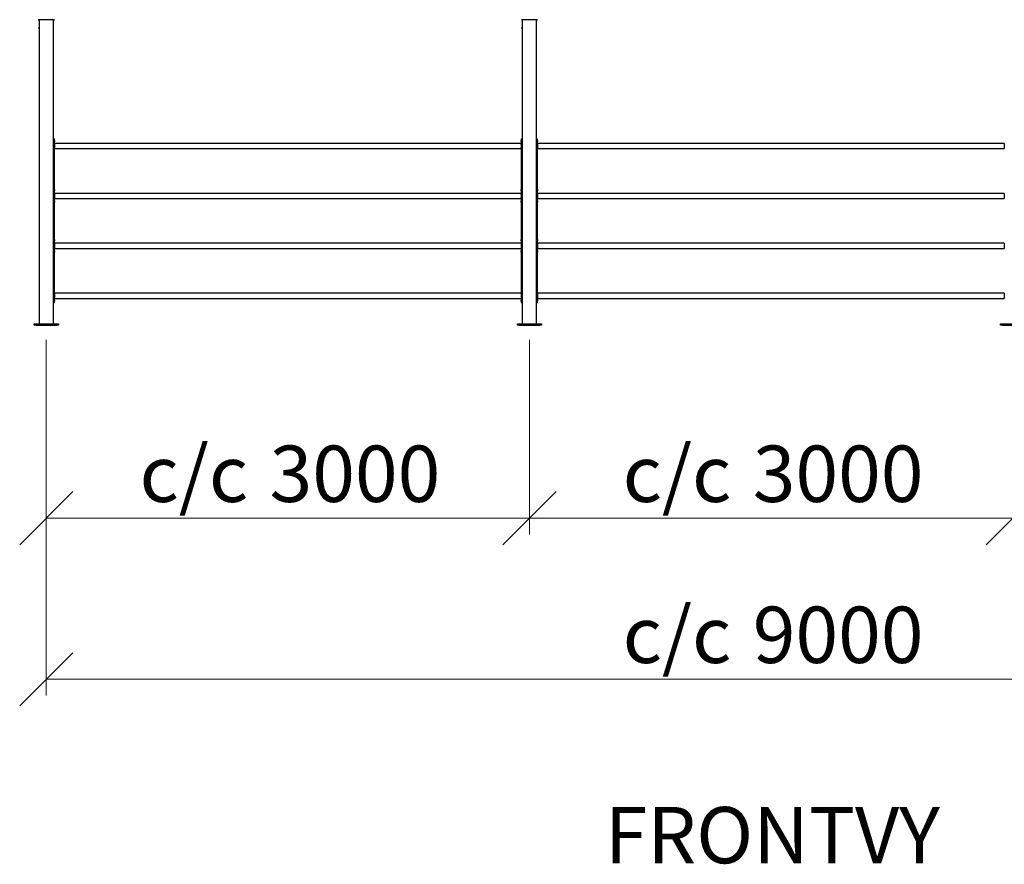
# Model space of a CAD drawing. Units: millimetres. Extents: x 24 to 411, y 10 to 291.
# Drawn here: x 106 to 168, y 176 to 229 of the extents above; entities that cross this region are included whole.
import ezdxf

# ---------------------------------------------------------------- set-up
doc = ezdxf.new("R2010")
doc.units = ezdxf.units.MM
doc.styles.add('SLDTEXTSTYLE1', font='TXT', dxfattribs={"width": 0.75})
doc.dimstyles.new('SLDDIMSTYLE1', dxfattribs={"dimtxt": 3.5, "dimasz": 3.302, "dimexe": 0, "dimexo": 0.0625, "dimgap": 0.875, "dimtad": 1, "dimlfac": 100, "dimrnd": 1e-09, "dimzin": 12, "dimdsep": 46, "dimtxsty": 'SLDTEXTSTYLE1', "dimblk1": 'OBLIQUE', "dimblk2": 'OBLIQUE', "dimsah": 1, "dimcen": 0.09, "dimadec": 0, "dimazin": 3, "dimtfac": 1, "dimtofl": 0, "dimtmove": 0, "dimatfit": 3, "dimldrblk": 'OBLIQUE', "dimfxl": 0, "dimfrac": 2, "dimtolj": 1, "dimtzin": 12, "dimarcsym": 0})

# ---------------------------------------------------------------- blocks, each defined once
blk = doc.blocks.new('_OBLIQUE')
at = {"color": 0, "linetype": 'ByBlock', "lineweight": -2}
blk.add_line((-0.5, -0.5), (0.5, 0.5), dxfattribs=at)
blk = doc.blocks.new('_D_2')
at = {"color": 7, "linetype": 'Continuous', "lineweight": 18}
for p, q in [((108.119, 208.812), (108.119, 196.732)), ((138.119, 208.812), (138.119, 196.732)), ((108.119, 197.732), (138.119, 197.732))]:
    blk.add_line(p, q, dxfattribs=at)
at = {"color": 7, "linetype": 'Continuous', "lineweight": 18, "xscale": 3.302, "yscale": 3.302, "rotation": 180.0000000000004}
blk.add_blockref('_OBLIQUE', (108.119, 197.732, -0.011), dxfattribs=at)
at = {"color": 7, "linetype": 'Continuous', "lineweight": 18, "xscale": 3.302, "yscale": 3.302}
blk.add_blockref('_OBLIQUE', (138.119, 197.732, -0.011), dxfattribs=at)
at = {"color": 7, "linetype": 'Continuous', "lineweight": 18, "char_height": 3.5, "attachment_point": 1, "style": 'SLDTEXTSTYLE1'}
for s, insert in [('c/c', (113.909, 202.243)), ('3000', (121.985, 202.243))]:
    blk.add_mtext(s, dxfattribs=dict(at, insert=insert))
blk = doc.blocks.new('_D_3')
at = {"color": 7, "linetype": 'Continuous', "lineweight": 18}
for p, q in [((138.119, 208.812), (138.119, 196.732)), ((168.119, 208.812), (168.119, 196.732)), ((138.119, 197.732), (168.119, 197.732))]:
    blk.add_line(p, q, dxfattribs=at)
at = {"color": 7, "linetype": 'Continuous', "lineweight": 18, "xscale": 3.302, "yscale": 3.302, "rotation": 180.0000000000004}
blk.add_blockref('_OBLIQUE', (138.119, 197.732, -0.011), dxfattribs=at)
at = {"color": 7, "linetype": 'Continuous', "lineweight": 18, "xscale": 3.302, "yscale": 3.302}
blk.add_blockref('_OBLIQUE', (168.119, 197.732, -0.011), dxfattribs=at)
at = {"color": 7, "linetype": 'Continuous', "lineweight": 18, "char_height": 3.5, "attachment_point": 1, "style": 'SLDTEXTSTYLE1'}
for s, insert in [('c/c', (143.909, 202.243)), ('3000', (151.985, 202.243))]:
    blk.add_mtext(s, dxfattribs=dict(at, insert=insert))
blk = doc.blocks.new('_D_4')
at = {"color": 7, "linetype": 'Continuous', "lineweight": 18}
for p, q in [((168.119, 208.812), (168.119, 196.732)), ((198.119, 208.812), (198.119, 196.732)), ((168.119, 197.732), (198.119, 197.732))]:
    blk.add_line(p, q, dxfattribs=at)
at = {"color": 7, "linetype": 'Continuous', "lineweight": 18, "xscale": 3.302, "yscale": 3.302, "rotation": 180.0000000000004}
blk.add_blockref('_OBLIQUE', (168.119, 197.732, -0.011), dxfattribs=at)
at = {"color": 7, "linetype": 'Continuous', "lineweight": 18, "xscale": 3.302, "yscale": 3.302}
blk.add_blockref('_OBLIQUE', (198.119, 197.732, -0.011), dxfattribs=at)
at = {"color": 7, "linetype": 'Continuous', "lineweight": 18, "char_height": 3.5, "attachment_point": 1, "style": 'SLDTEXTSTYLE1'}
for s, insert in [('c/c', (173.909, 202.243)), ('3000', (181.985, 202.243))]:
    blk.add_mtext(s, dxfattribs=dict(at, insert=insert))
blk = doc.blocks.new('_D_5')
at = {"color": 7, "linetype": 'Continuous', "lineweight": 18}
for p, q in [((108.119, 208.812), (108.119, 186.732)), ((198.119, 208.812), (198.119, 186.732)), ((108.119, 187.732), (198.119, 187.732))]:
    blk.add_line(p, q, dxfattribs=at)
at = {"color": 7, "linetype": 'Continuous', "lineweight": 18, "xscale": 3.302, "yscale": 3.302, "rotation": 180.0000000000004}
blk.add_blockref('_OBLIQUE', (108.119, 187.732, -0.011), dxfattribs=at)
at = {"color": 7, "linetype": 'Continuous', "lineweight": 18, "xscale": 3.302, "yscale": 3.302}
blk.add_blockref('_OBLIQUE', (198.119, 187.732, -0.011), dxfattribs=at)
at = {"color": 7, "linetype": 'Continuous', "lineweight": 18, "char_height": 3.5, "attachment_point": 1, "style": 'SLDTEXTSTYLE1'}
for s, insert in [('c/c', (143.909, 192.243)), ('9000', (151.985, 192.243))]:
    blk.add_mtext(s, dxfattribs=dict(at, insert=insert))

msp = doc.modelspace()

# ---------------------------------------------------------------- linework, layer by layer
at = {"color": 7, "linetype": 'Continuous', "lineweight": 25}
for p, q in [((108.11886, 228.6815), (107.62886, 228.6815)), ((107.67386, 228.6815), (107.67386, 228.23088)), ((108.60886, 228.6815), (108.11886, 228.6815)), ((108.56386, 228.2315), (108.56386, 228.6815)), ((138.11886, 228.6815), (137.62886, 228.6815)), ((137.67386, 228.6815), (137.67386, 228.23088)), ((138.60886, 228.6815), (138.11886, 228.6815)), ((138.56386, 228.2315), (138.56386, 228.6815)), ((107.67386, 228.23055), (107.67386, 228.1315)), ((107.67386, 228.1315), (107.67386, 209.8115)), ((108.56386, 228.13245), (108.56386, 228.23009)), ((108.56386, 209.8115), (108.56386, 228.13213)), ((137.67386, 228.23055), (137.67386, 228.1315)), ((137.67386, 228.1315), (137.67386, 209.8115)), ((138.56386, 228.13245), (138.56386, 228.23009)), ((138.56386, 209.8115), (138.56386, 228.13213)), ((108.62919, 221.2665), (108.5792, 221.2665)), ((108.6292, 221.17639), (108.6292, 221.26663)), ((108.6292, 221.0065), (108.6292, 221.09662)), ((137.59919, 221.0065), (108.6292, 221.0065)), ((108.6292, 221.0065), (108.6292, 220.6865)), ((137.59919, 221.0065), (137.59919, 220.6865)), ((137.6092, 221.26663), (137.6092, 221.17639)), ((137.65919, 221.2665), (137.6092, 221.2665)), ((137.6092, 221.09662), (137.6092, 220.95645)), ((137.6092, 220.73656), (137.6092, 218.13639)), ((138.6292, 221.2665), (138.57919, 221.2665)), ((138.6292, 221.17639), (138.6292, 221.26663)), ((138.6292, 221.0065), (138.6292, 221.09662)), ((167.5992, 221.0065), (138.6292, 221.0065)), ((138.6292, 221.0065), (138.6292, 220.6865)), ((167.5992, 221.0065), (167.5992, 220.6865)), ((108.6292, 220.6865), (137.59919, 220.6865)), ((108.6292, 218.13639), (108.6292, 220.6865)), ((138.6292, 220.6865), (167.5992, 220.6865)), ((138.6292, 218.13639), (138.6292, 220.6865)), ((108.6292, 217.9065), (108.6292, 218.05662)), ((137.59919, 217.9065), (108.6292, 217.9065)), ((108.6292, 217.9065), (108.6292, 217.5865)), ((137.59919, 217.9065), (137.59919, 217.5865)), ((137.6092, 218.05662), (137.6092, 217.85645)), ((138.6292, 217.9065), (138.6292, 218.05662)), ((167.5992, 217.9065), (138.6292, 217.9065)), ((138.6292, 217.9065), (138.6292, 217.5865)), ((167.5992, 217.9065), (167.5992, 217.5865)), ((108.6292, 217.5865), (137.59919, 217.5865)), ((108.6292, 217.43639), (108.6292, 217.5865)), ((108.6292, 215.03638), (108.6292, 217.35662)), ((137.6092, 217.63656), (137.6092, 217.43639)), ((137.6092, 217.35662), (137.6092, 215.03638)), ((138.6292, 217.5865), (167.5992, 217.5865)), ((138.6292, 217.43639), (138.6292, 217.5865)), ((138.6292, 215.03638), (138.6292, 217.35662)), ((108.6292, 214.8065), (108.6292, 214.95662)), ((137.59919, 214.8065), (108.6292, 214.8065)), ((108.6292, 214.8065), (108.6292, 214.4865)), ((137.59919, 214.8065), (137.59919, 214.4865)), ((137.6092, 214.95662), (137.6092, 214.75645)), ((138.6292, 214.8065), (138.6292, 214.95662)), ((167.5992, 214.8065), (138.6292, 214.8065)), ((138.6292, 214.8065), (138.6292, 214.4865)), ((167.5992, 214.8065), (167.5992, 214.4865)), ((108.6292, 214.4865), (137.59919, 214.4865)), ((108.6292, 214.33639), (108.6292, 214.4865)), ((108.6292, 211.7065), (108.6292, 214.25662)), ((137.6092, 214.53656), (137.6092, 214.33639)), ((137.6092, 214.25662), (137.6092, 211.65645)), ((138.6292, 214.4865), (167.5992, 214.4865)), ((138.6292, 214.33639), (138.6292, 214.4865)), ((138.6292, 211.7065), (138.6292, 214.25662)), ((137.59919, 211.7065), (108.6292, 211.7065)), ((108.6292, 211.7065), (108.6292, 211.3865)), ((137.59919, 211.7065), (137.59919, 211.3865)), ((167.5992, 211.7065), (138.6292, 211.7065)), ((138.6292, 211.7065), (138.6292, 211.3865)), ((167.5992, 211.7065), (167.5992, 211.3865)), ((108.5792, 211.1265), (108.62919, 211.1265)), ((108.6292, 211.3865), (137.59919, 211.3865)), ((108.6292, 211.29639), (108.6292, 211.3865)), ((108.6292, 211.12638), (108.6292, 211.21662)), ((137.6092, 211.43656), (137.6092, 211.29639)), ((137.6092, 211.21662), (137.6092, 211.12638)), ((137.6092, 211.1265), (137.65919, 211.1265)), ((138.57919, 211.1265), (138.6292, 211.1265)), ((138.6292, 211.3865), (167.5992, 211.3865)), ((138.6292, 211.29639), (138.6292, 211.3865)), ((138.6292, 211.12638), (138.6292, 211.21662)), ((107.36886, 209.7315), (107.36886, 209.8115)), ((107.36886, 209.8115), (107.48886, 209.8115)), ((107.48886, 209.7315), (107.36886, 209.7315)), ((107.48886, 209.8115), (107.48886, 209.7315)), ((107.48886, 209.8115), (108.74886, 209.8115)), ((107.48886, 209.7315), (108.74886, 209.7315)), ((108.74886, 209.7315), (108.74886, 209.8115)), ((108.74886, 209.8115), (108.86886, 209.8115)), ((108.86886, 209.7315), (108.74886, 209.7315)), ((108.86886, 209.8115), (108.86886, 209.7315)), ((137.36886, 209.7315), (137.36886, 209.8115)), ((137.36886, 209.8115), (137.48886, 209.8115)), ((137.48886, 209.7315), (137.36886, 209.7315)), ((137.48886, 209.8115), (137.48886, 209.7315)), ((137.48886, 209.8115), (138.74886, 209.8115)), ((137.48886, 209.7315), (138.74886, 209.7315)), ((138.74886, 209.7315), (138.74886, 209.8115)), ((138.74886, 209.8115), (138.86886, 209.8115)), ((138.86886, 209.7315), (138.74886, 209.7315)), ((138.86886, 209.8115), (138.86886, 209.7315)), ((167.36886, 209.7315), (167.36886, 209.8115)), ((167.36886, 209.8115), (167.48886, 209.8115)), ((167.48886, 209.7315), (167.36886, 209.7315)), ((167.48886, 209.8115), (167.48886, 209.7315)), ((167.48886, 209.8115), (168.74886, 209.8115)), ((167.48886, 209.7315), (168.74886, 209.7315))]:
    msp.add_line(p, q, dxfattribs=at)
at = {"color": 7, "linetype": 'Continuous', "lineweight": 25, "flags": 128}
msp.add_lwpolyline([(138.62631, 214.2965), (138.62641, 214.28865), (138.6267, 214.28138), (138.62715, 214.27469), (138.6277, 214.26857), (138.62874, 214.25953), (138.6292, 214.2565), (138.6288, 214.25951), (138.62782, 214.26857), (138.62729, 214.27468), (138.62685, 214.28137), (138.62657, 214.28865), (138.62647, 214.29651), (138.62657, 214.30435), (138.62685, 214.31162), (138.62728, 214.31832), (138.62782, 214.32444), (138.6288, 214.33348), (138.6288, 214.33348)], dxfattribs=at)
at = {"color": 7, "linetype": 'Continuous', "lineweight": 25}
for centre, radius, start, end in [((107.62886, 228.6915), 0.01, 180, 270), ((108.60886, 228.6915), 0.01, 270, 0), ((137.62886, 228.6915), 0.01, 180, 270), ((138.60886, 228.6915), 0.01, 270, 0), ((107.23474, 228.18153), 0.44196, 353.500864, 6.4111589), ((137.2302, 228.18149), 0.44647, 353.5718848, 6.3511352)]:
    msp.add_arc(centre, radius, start, end, dxfattribs=at)
for points, knots in [([(108.56379, 228.13213), (108.56381, 228.13196), (108.56389, 228.13127), (108.56337, 228.13584), (108.56247, 228.14538), (108.5615, 228.15938), (108.56097, 228.1758), (108.56108, 228.19284), (108.56179, 228.20862), (108.5628, 228.22119), (108.56361, 228.23006), (108.56407, 228.23072), (108.56356, 228.23427), (108.56356, 228.2287), (108.56356, 228.2287)], [0, 0, 0, 0, 0.03260019, 0.12895131, 0.22550974, 0.32260777, 0.41972604, 0.51631288, 0.61264343, 0.70940171, 0.80658476, 0.90354893, 0.99999312, 1, 1, 1, 1]), ([(138.56379, 228.13213), (138.56381, 228.13196), (138.56389, 228.13127), (138.56338, 228.13584), (138.56246, 228.14538), (138.5615, 228.15938), (138.56097, 228.1758), (138.56108, 228.19284), (138.56179, 228.2086), (138.56278, 228.22124), (138.56367, 228.22985), (138.5638, 228.23095), (138.56386, 228.2315)], [0, 0, 0, 0, 0.03608941, 0.14275275, 0.24964968, 0.35713917, 0.46465268, 0.57157786, 0.67821813, 0.78533312, 0.89292118, 1, 1, 1, 1]), ([(108.56386, 221.10763), (108.56388, 221.10778), (108.56445, 221.11291), (108.56613, 221.12373), (108.56965, 221.13984), (108.57567, 221.1619), (108.58495, 221.18793), (108.59752, 221.21497), (108.60986, 221.23728), (108.62041, 221.25397), (108.62746, 221.26387), (108.62919, 221.26732), (108.62919, 221.2665), (108.62919, 221.2665)], [0, 0, 0, 0, 0.00149859, 0.05409973, 0.11563825, 0.17994175, 0.30886583, 0.44043826, 0.57663121, 0.7152073, 0.8570561, 0.99993099, 1, 1, 1, 1]), ([(108.56386, 221.23915), (108.56641, 221.24398), (108.57207, 221.25475), (108.57766, 221.2641), (108.5792, 221.2665), (108.5792, 221.2665), (108.5792, 221.2665)], [0, 0, 0, 0, 0.28963205, 0.64527709, 0.99991385, 1, 1, 1, 1]), ([(108.62917, 220.95645), (108.62918, 220.95647), (108.62943, 220.95718), (108.62846, 220.95495), (108.62613, 220.94906), (108.62249, 220.93838), (108.61831, 220.9241), (108.61412, 220.90732), (108.61063, 220.88854), (108.60843, 220.86803), (108.60771, 220.84651), (108.60842, 220.82498), (108.61064, 220.80449), (108.61411, 220.7857), (108.61831, 220.76892), (108.62248, 220.75463), (108.62611, 220.74396), (108.62847, 220.73806), (108.62943, 220.73582), (108.62918, 220.73654), (108.62917, 220.73656)], [0, 0, 0, 0, 0.00181247, 0.06964234, 0.13422745, 0.19789733, 0.26308534, 0.32494418, 0.3832878, 0.44072692, 0.50000332, 0.55923168, 0.61665328, 0.67501508, 0.73692509, 0.80205084, 0.86570321, 0.93031004, 0.99819802, 1, 1, 1, 1]), ([(108.6084, 220.8465), (108.60854, 220.85375), (108.60881, 220.86803), (108.61109, 220.88853), (108.61449, 220.90731), (108.61864, 220.9241), (108.62273, 220.93835), (108.62634, 220.94916), (108.62769, 220.95266), (108.62837, 220.95443)], [0, 0, 0, 0, 0.13772617, 0.27121516, 0.40679541, 0.55055267, 0.70193607, 0.84986768, 1, 1, 1, 1]), ([(108.62837, 220.73857), (108.62769, 220.74033), (108.62635, 220.74383), (108.62274, 220.75466), (108.61864, 220.7689), (108.61448, 220.7857), (108.61108, 220.80448), (108.6088, 220.82498), (108.60853, 220.83925), (108.6084, 220.8465)], [0, 0, 0, 0, 0.15005015, 0.29800366, 0.44950393, 0.59332755, 0.72891017, 0.86234148, 1, 1, 1, 1]), ([(108.62647, 221.1365), (108.62649, 221.13914), (108.62652, 221.14433), (108.62684, 221.15178), (108.62728, 221.15861), (108.62802, 221.16679), (108.62892, 221.17468), (108.62935, 221.17743), (108.62885, 221.17469), (108.62789, 221.16679), (108.62715, 221.15862), (108.62668, 221.15179), (108.62637, 221.14433), (108.62628, 221.1365), (108.62637, 221.12868), (108.62668, 221.12122), (108.62715, 221.1144), (108.62791, 221.10617), (108.62881, 221.09876), (108.62928, 221.0955), (108.62918, 221.09658), (108.62918, 221.09662)], [0, 0, 0, 0, 0.03959623, 0.07798506, 0.11697446, 0.15832019, 0.24396045, 0.33221396, 0.42030845, 0.50610896, 0.54741959, 0.58639785, 0.62480159, 0.66444414, 0.70399388, 0.74236213, 0.78137966, 0.8227899, 0.90842696, 0.99668573, 1, 1, 1, 1]), ([(108.6288, 221.09951), (108.62849, 221.10216), (108.62803, 221.10609), (108.62728, 221.11442), (108.62684, 221.12122), (108.62652, 221.12868), (108.62649, 221.13387), (108.62647, 221.1365)], [0, 0, 0, 0, 0.35151018, 0.52097127, 0.68070492, 0.83786348, 1, 1, 1, 1]), ([(137.6092, 221.2665), (137.60965, 221.26585), (137.61054, 221.26455), (137.61775, 221.2538), (137.62807, 221.23733), (137.64022, 221.21513), (137.65249, 221.1887), (137.66315, 221.15843), (137.67064, 221.12943), (137.67297, 221.11021), (137.67386, 221.10288)], [0, 0, 0, 0, 0.14055744, 0.28036791, 0.41674081, 0.55099339, 0.67735992, 0.8001725, 0.92384279, 1, 1, 1, 1]), ([(137.61192, 221.1365), (137.6119, 221.13914), (137.61186, 221.14433), (137.61156, 221.15178), (137.61111, 221.15862), (137.61038, 221.16676), (137.60944, 221.17483), (137.60929, 221.17587), (137.60921, 221.17639)], [0, 0, 0, 0, 0.12041548, 0.23715648, 0.35573059, 0.48146647, 0.74190576, 1, 1, 1, 1]), ([(137.60921, 221.09662), (137.60929, 221.09713), (137.60944, 221.09817), (137.61039, 221.10625), (137.61111, 221.11439), (137.61156, 221.12123), (137.61186, 221.12868), (137.6119, 221.13387), (137.61192, 221.1365)], [0, 0, 0, 0, 0.25776726, 0.51867352, 0.64444825, 0.7630117, 0.87965711, 1, 1, 1, 1]), ([(137.62999, 220.8465), (137.62985, 220.85375), (137.62958, 220.86803), (137.6273, 220.88853), (137.62391, 220.90731), (137.61975, 220.92409), (137.61564, 220.93841), (137.61214, 220.94893), (137.60967, 220.95535), (137.60937, 220.95608), (137.60922, 220.95645)], [0, 0, 0, 0, 0.11939572, 0.23511556, 0.35265096, 0.47727973, 0.60851499, 0.73675787, 0.86690601, 1, 1, 1, 1]), ([(137.60922, 220.73656), (137.60937, 220.73692), (137.60968, 220.73765), (137.61213, 220.74407), (137.61563, 220.75459), (137.61975, 220.76892), (137.62391, 220.78569), (137.62731, 220.80448), (137.62959, 220.82498), (137.62985, 220.83925), (137.62999, 220.8465)], [0, 0, 0, 0, 0.13298485, 0.26308108, 0.39135949, 0.52270845, 0.64740617, 0.76496279, 0.88064754, 1, 1, 1, 1]), ([(137.67386, 221.24041), (137.67156, 221.24478), (137.66614, 221.25506), (137.66074, 221.26408), (137.65846, 221.26771), (137.6606, 221.26409), (137.66598, 221.2549), (137.67146, 221.24436), (137.67386, 221.23975)], [0, 0, 0, 0, 0.13405769, 0.31550868, 0.4964493, 0.6772664, 0.85884163, 1, 1, 1, 1]), ([(138.56386, 221.10763), (138.56388, 221.10778), (138.56445, 221.11291), (138.56613, 221.12372), (138.56965, 221.13984), (138.57567, 221.1619), (138.58495, 221.18793), (138.59752, 221.21497), (138.60987, 221.23728), (138.6204, 221.25397), (138.62746, 221.26387), (138.6292, 221.26732), (138.6292, 221.2665), (138.6292, 221.2665)], [0, 0, 0, 0, 0.00149858, 0.05410179, 0.11563994, 0.17994306, 0.30886636, 0.44043799, 0.57663518, 0.71520623, 0.85705696, 0.99993099, 1, 1, 1, 1]), ([(138.56386, 221.23915), (138.5664, 221.24398), (138.57208, 221.25475), (138.57766, 221.2641), (138.57919, 221.2665), (138.57919, 221.2665), (138.57919, 221.2665)], [0, 0, 0, 0, 0.28965197, 0.64528449, 0.99991385, 1, 1, 1, 1]), ([(138.62917, 220.95645), (138.62918, 220.95647), (138.62949, 220.95718), (138.62844, 220.95495), (138.62613, 220.94906), (138.62249, 220.93838), (138.61832, 220.9241), (138.6141, 220.90732), (138.61065, 220.88854), (138.60842, 220.86804), (138.60771, 220.84651), (138.60843, 220.82498), (138.61064, 220.80449), (138.61411, 220.7857), (138.61831, 220.76892), (138.62248, 220.75463), (138.62613, 220.74396), (138.62844, 220.73806), (138.62949, 220.73582), (138.62918, 220.73654), (138.62917, 220.73656)], [0, 0, 0, 0, 0.00181288, 0.06964305, 0.13422798, 0.19789769, 0.26308552, 0.32494654, 0.38328597, 0.44072757, 0.50000336, 0.55923201, 0.61665212, 0.67501175, 0.73692394, 0.8020518, 0.86570399, 0.93030933, 0.9981976, 1, 1, 1, 1]), ([(138.60841, 220.8465), (138.60854, 220.85375), (138.60881, 220.86803), (138.61108, 220.88853), (138.61449, 220.90731), (138.61864, 220.9241), (138.62274, 220.93835), (138.62634, 220.94916), (138.62769, 220.95266), (138.62837, 220.95443)], [0, 0, 0, 0, 0.13772496, 0.27121072, 0.4067954, 0.55055246, 0.70194089, 0.84986789, 1, 1, 1, 1]), ([(138.62837, 220.73857), (138.62769, 220.74033), (138.62634, 220.74383), (138.62273, 220.75466), (138.61864, 220.7689), (138.61448, 220.7857), (138.61108, 220.80448), (138.6088, 220.82498), (138.60854, 220.83925), (138.60841, 220.8465)], [0, 0, 0, 0, 0.1500539, 0.2980082, 0.44950403, 0.59332842, 0.72891177, 0.86234074, 1, 1, 1, 1]), ([(138.62918, 221.17639), (138.62919, 221.17643), (138.62932, 221.1775), (138.6288, 221.17425), (138.62791, 221.16684), (138.62714, 221.15861), (138.62667, 221.15179), (138.62638, 221.14433), (138.62627, 221.1365), (138.62637, 221.12868), (138.62667, 221.12122), (138.62714, 221.1144), (138.62791, 221.10617), (138.6288, 221.09876), (138.62932, 221.0955), (138.62919, 221.09658), (138.62918, 221.09662)], [0, 0, 0, 0, 0.00504246, 0.13629657, 0.26413282, 0.32568727, 0.38376193, 0.44097788, 0.50004318, 0.55896974, 0.61613415, 0.67426731, 0.73596542, 0.86356247, 0.99506134, 1, 1, 1, 1]), ([(138.62647, 221.1365), (138.62649, 221.13914), (138.62653, 221.14433), (138.62683, 221.15179), (138.62728, 221.15859), (138.62803, 221.16692), (138.62849, 221.17084), (138.6288, 221.17348)], [0, 0, 0, 0, 0.16230768, 0.31966134, 0.47948585, 0.64895726, 1, 1, 1, 1]), ([(138.6288, 221.09951), (138.62849, 221.10216), (138.62803, 221.10609), (138.62728, 221.11442), (138.62683, 221.12122), (138.62653, 221.12868), (138.62649, 221.13387), (138.62647, 221.1365)], [0, 0, 0, 0, 0.35151038, 0.52097156, 0.68071074, 0.83786218, 1, 1, 1, 1]), ([(108.6084, 217.7465), (108.60854, 217.75375), (108.60881, 217.76803), (108.61109, 217.78853), (108.61449, 217.80731), (108.61864, 217.82409), (108.62275, 217.8384), (108.62627, 217.84898), (108.62867, 217.85523), (108.62948, 217.85715), (108.62857, 217.85524), (108.6261, 217.84898), (108.6225, 217.8384), (108.61831, 217.82409), (108.61412, 217.80732), (108.61063, 217.78854), (108.60843, 217.76803), (108.60771, 217.74651), (108.60842, 217.72498), (108.61064, 217.70449), (108.61411, 217.6857), (108.61831, 217.66891), (108.62248, 217.65463), (108.62611, 217.64396), (108.62847, 217.63806), (108.62943, 217.63582), (108.62918, 217.63654), (108.62917, 217.63656)], [0, 0, 0, 0, 0.03960548, 0.07799146, 0.11698172, 0.15832154, 0.20185373, 0.24439396, 0.28756704, 0.33292749, 0.37825715, 0.42141801, 0.46396849, 0.50753188, 0.5488703, 0.5878613, 0.62624689, 0.6658614, 0.70544055, 0.74381548, 0.78281862, 0.82419205, 0.86771449, 0.91025133, 0.95342728, 0.99879577, 1, 1, 1, 1]), ([(108.62837, 217.63857), (108.62769, 217.64033), (108.62635, 217.64383), (108.62274, 217.65466), (108.61864, 217.6689), (108.61448, 217.6857), (108.61108, 217.70448), (108.6088, 217.72498), (108.60853, 217.73925), (108.6084, 217.7465)], [0, 0, 0, 0, 0.15005017, 0.2980037, 0.44950168, 0.59333093, 0.72891031, 0.86234522, 1, 1, 1, 1]), ([(108.62647, 218.0965), (108.62649, 218.09914), (108.62652, 218.10433), (108.62684, 218.11178), (108.62728, 218.11861), (108.62802, 218.12679), (108.62892, 218.13468), (108.62935, 218.13742), (108.62885, 218.13469), (108.62789, 218.12679), (108.62715, 218.11862), (108.62668, 218.11179), (108.62637, 218.10433), (108.62628, 218.0965), (108.62637, 218.08868), (108.62668, 218.08122), (108.62715, 218.0744), (108.62791, 218.06617), (108.62881, 218.05876), (108.62928, 218.0555), (108.62918, 218.05658), (108.62918, 218.05662)], [0, 0, 0, 0, 0.03960206, 0.07798794, 0.1169798, 0.15832319, 0.24396479, 0.33221752, 0.42031175, 0.50611359, 0.54741966, 0.58640039, 0.62480117, 0.66444658, 0.70399918, 0.74236447, 0.78138189, 0.822792, 0.90842723, 0.99668574, 1, 1, 1, 1]), ([(108.6288, 218.05952), (108.62849, 218.06216), (108.62803, 218.06609), (108.62728, 218.07442), (108.62684, 218.08122), (108.62652, 218.08868), (108.62649, 218.09387), (108.62647, 218.0965)], [0, 0, 0, 0, 0.35151039, 0.52098379, 0.68069937, 0.83787259, 1, 1, 1, 1]), ([(137.61192, 218.0965), (137.6119, 218.09914), (137.61186, 218.10433), (137.61156, 218.11178), (137.61111, 218.11862), (137.61038, 218.12676), (137.60944, 218.13483), (137.60929, 218.13587), (137.60921, 218.13639)], [0, 0, 0, 0, 0.12043192, 0.23716266, 0.35574297, 0.48147036, 0.74191089, 1, 1, 1, 1]), ([(137.60921, 218.05662), (137.60929, 218.05713), (137.60944, 218.05817), (137.61039, 218.06625), (137.61111, 218.07439), (137.61156, 218.08123), (137.61186, 218.08868), (137.6119, 218.09387), (137.61192, 218.0965)], [0, 0, 0, 0, 0.2577709, 0.51867604, 0.64445929, 0.76300875, 0.87966445, 1, 1, 1, 1]), ([(137.62999, 217.7465), (137.62985, 217.75375), (137.62958, 217.76803), (137.6273, 217.78853), (137.62391, 217.80731), (137.61975, 217.82409), (137.61564, 217.83841), (137.61214, 217.84893), (137.60967, 217.85535), (137.60937, 217.85608), (137.60922, 217.85645)], [0, 0, 0, 0, 0.11939565, 0.23511231, 0.3526533, 0.47728201, 0.6085152, 0.73675801, 0.86690608, 1, 1, 1, 1]), ([(137.60922, 217.63656), (137.60937, 217.63692), (137.60968, 217.63765), (137.61213, 217.64407), (137.61563, 217.65459), (137.61975, 217.66892), (137.62391, 217.68569), (137.62731, 217.70448), (137.62959, 217.72498), (137.62985, 217.73925), (137.62999, 217.7465)], [0, 0, 0, 0, 0.1329851, 0.26308131, 0.39135969, 0.52270664, 0.6474092, 0.76496297, 0.88065082, 1, 1, 1, 1]), ([(138.62917, 217.85645), (138.62918, 217.85647), (138.62949, 217.85719), (138.62844, 217.85495), (138.62613, 217.84906), (138.62249, 217.83838), (138.61832, 217.8241), (138.6141, 217.80732), (138.61065, 217.78854), (138.60842, 217.76804), (138.60771, 217.74651), (138.60843, 217.72498), (138.61064, 217.70449), (138.61411, 217.6857), (138.61831, 217.66892), (138.62249, 217.65461), (138.62609, 217.64403), (138.62857, 217.63777), (138.62949, 217.63585), (138.62866, 217.63776), (138.62628, 217.64402), (138.62275, 217.65461), (138.61864, 217.66892), (138.61448, 217.68569), (138.61108, 217.70448), (138.6088, 217.72498), (138.60854, 217.73925), (138.60841, 217.7465)], [0, 0, 0, 0, 0.00121159, 0.04654068, 0.0897007, 0.13225035, 0.17581289, 0.21715207, 0.25613961, 0.29452622, 0.33413966, 0.37371834, 0.41209163, 0.45109267, 0.49246685, 0.53598998, 0.57852599, 0.62170021, 0.66706814, 0.71238724, 0.75554466, 0.79809821, 0.84166969, 0.88303704, 0.9220316, 0.96040852, 1, 1, 1, 1]), ([(138.60841, 217.7465), (138.60854, 217.75375), (138.60881, 217.76803), (138.61108, 217.78853), (138.61449, 217.80731), (138.61864, 217.8241), (138.62274, 217.83835), (138.62634, 217.84916), (138.62769, 217.85266), (138.62837, 217.85443)], [0, 0, 0, 0, 0.13772487, 0.27120695, 0.40679807, 0.55055504, 0.70194107, 0.84986798, 1, 1, 1, 1]), ([(138.62918, 218.13639), (138.62919, 218.13643), (138.62932, 218.1375), (138.6288, 218.13425), (138.62791, 218.12684), (138.62714, 218.11861), (138.62667, 218.11179), (138.62638, 218.10433), (138.62627, 218.0965), (138.62637, 218.08868), (138.62667, 218.08122), (138.62714, 218.0744), (138.62791, 218.06617), (138.6288, 218.05876), (138.62932, 218.0555), (138.62919, 218.05658), (138.62918, 218.05662)], [0, 0, 0, 0, 0.00504247, 0.13629689, 0.26413581, 0.32568379, 0.38376243, 0.44097428, 0.50004415, 0.55897528, 0.6161356, 0.6742689, 0.73596715, 0.86356214, 0.99506133, 1, 1, 1, 1]), ([(138.62647, 218.0965), (138.62649, 218.09914), (138.62653, 218.10433), (138.62683, 218.11179), (138.62728, 218.11859), (138.62803, 218.12692), (138.62849, 218.13084), (138.6288, 218.13348)], [0, 0, 0, 0, 0.162328716, 0.319667463, 0.479499224, 0.648958031, 1, 1, 1, 1]), ([(138.6288, 218.05952), (138.62849, 218.06216), (138.62803, 218.06609), (138.62728, 218.07442), (138.62683, 218.08122), (138.62653, 218.08868), (138.62649, 218.09387), (138.62647, 218.0965)], [0, 0, 0, 0, 0.35151058, 0.52098408, 0.6807052, 0.83787128, 1, 1, 1, 1]), ([(108.62647, 217.3965), (108.62649, 217.39914), (108.62652, 217.40433), (108.62684, 217.41178), (108.62728, 217.41861), (108.62802, 217.42679), (108.62892, 217.43468), (108.62935, 217.43742), (108.62885, 217.43469), (108.62789, 217.42679), (108.62715, 217.41862), (108.62668, 217.41179), (108.62637, 217.40433), (108.62628, 217.3965), (108.62637, 217.38868), (108.62668, 217.38122), (108.62715, 217.3744), (108.62791, 217.36617), (108.62881, 217.35876), (108.62928, 217.3555), (108.62918, 217.35658), (108.62918, 217.35662)], [0, 0, 0, 0, 0.039602053, 0.077987917, 0.116979771, 0.158323149, 0.243964723, 0.332217435, 0.420312154, 0.506112387, 0.547418442, 0.586399161, 0.62479993, 0.664445333, 0.703997923, 0.742366049, 0.781380877, 0.82279098, 0.908427765, 0.996685737, 1, 1, 1, 1]), ([(108.6288, 217.35952), (108.62849, 217.36216), (108.62803, 217.36609), (108.62728, 217.37442), (108.62684, 217.38122), (108.62652, 217.38868), (108.62649, 217.39387), (108.62647, 217.3965)], [0, 0, 0, 0, 0.35150987, 0.52097394, 0.68069984, 0.83787283, 1, 1, 1, 1]), ([(137.61192, 217.3965), (137.6119, 217.39914), (137.61186, 217.40433), (137.61156, 217.41178), (137.61111, 217.41862), (137.61038, 217.42676), (137.60944, 217.43483), (137.60929, 217.43587), (137.60921, 217.43639)], [0, 0, 0, 0, 0.12043192, 0.23716266, 0.35574297, 0.48147036, 0.74191089, 1, 1, 1, 1]), ([(137.60921, 217.35662), (137.60929, 217.35713), (137.60944, 217.35817), (137.61039, 217.36625), (137.61111, 217.37439), (137.61156, 217.38123), (137.61186, 217.38868), (137.6119, 217.39387), (137.61192, 217.3965)], [0, 0, 0, 0, 0.257770622, 0.518675472, 0.644451845, 0.76300901, 0.879664584, 1, 1, 1, 1]), ([(138.62918, 217.43639), (138.62919, 217.43643), (138.62932, 217.4375), (138.6288, 217.43425), (138.62791, 217.42684), (138.62714, 217.41861), (138.62667, 217.41179), (138.62638, 217.40433), (138.62627, 217.3965), (138.62637, 217.38868), (138.62667, 217.38122), (138.62714, 217.3744), (138.62791, 217.36617), (138.6288, 217.35876), (138.62932, 217.3555), (138.62919, 217.35658), (138.62918, 217.35662)], [0, 0, 0, 0, 0.00504247, 0.1362976, 0.26413411, 0.32568207, 0.38376068, 0.4409725, 0.50004236, 0.55897347, 0.61613799, 0.67426743, 0.73596566, 0.86356296, 0.99506133, 1, 1, 1, 1]), ([(138.62647, 217.3965), (138.62649, 217.39914), (138.62653, 217.40433), (138.62683, 217.41179), (138.62728, 217.41859), (138.62803, 217.42692), (138.62849, 217.43084), (138.6288, 217.43348)], [0, 0, 0, 0, 0.162328716, 0.319667463, 0.479499224, 0.648958031, 1, 1, 1, 1]), ([(138.6288, 217.35952), (138.62849, 217.36216), (138.62803, 217.36609), (138.62728, 217.37442), (138.62683, 217.38122), (138.62653, 217.38868), (138.62649, 217.39387), (138.62647, 217.3965)], [0, 0, 0, 0, 0.35151007, 0.52097423, 0.68070566, 0.83787152, 1, 1, 1, 1]), ([(108.60795, 214.6465), (108.60809, 214.63925), (108.60837, 214.62497), (108.61067, 214.60447), (108.61411, 214.58569), (108.61831, 214.56892), (108.62248, 214.55461), (108.6261, 214.54403), (108.62857, 214.53777), (108.62949, 214.53585), (108.62866, 214.53777), (108.62628, 214.54402), (108.62276, 214.55461), (108.61863, 214.56891), (108.6145, 214.58569), (108.61106, 214.60447), (108.60887, 214.62497), (108.60816, 214.6465), (108.60887, 214.66802), (108.61106, 214.68852), (108.61448, 214.70731), (108.61864, 214.72408), (108.62275, 214.7384), (108.62627, 214.74897), (108.62867, 214.75523), (108.62948, 214.75715), (108.62857, 214.75524), (108.6261, 214.74898), (108.62249, 214.7384), (108.61831, 214.72409), (108.61409, 214.70731), (108.61066, 214.68853), (108.60836, 214.66803), (108.60809, 214.65375), (108.60795, 214.6465)], [0, 0, 0, 0, 0.02974025, 0.05856372, 0.08784098, 0.11888359, 0.15157124, 0.1835164, 0.21593383, 0.24999507, 0.28403299, 0.31644255, 0.34839376, 0.38110617, 0.41214728, 0.44142541, 0.47024973, 0.49999577, 0.52971652, 0.5585315, 0.58781712, 0.61888594, 0.6515676, 0.68350894, 0.71592958, 0.7499967, 0.78402731, 0.81643437, 0.84838803, 0.88110721, 0.91217078, 0.9414522, 0.97027009, 1, 1, 1, 1]), ([(108.6288, 214.95951), (108.62849, 214.96216), (108.62803, 214.96608), (108.62728, 214.97441), (108.62683, 214.98121), (108.62653, 214.98868), (108.62644, 214.9965), (108.62653, 215.00433), (108.62683, 215.01178), (108.62728, 215.01861), (108.62802, 215.02679), (108.62892, 215.03468), (108.62935, 215.03742), (108.62885, 215.03469), (108.6279, 215.02678), (108.62714, 215.01861), (108.62667, 215.01178), (108.62636, 215.00433), (108.62633, 214.99914), (108.62631, 214.9965)], [0, 0, 0, 0, 0.09443544, 0.13990232, 0.18280446, 0.22506945, 0.2687047, 0.31223781, 0.35446374, 0.39740626, 0.44298418, 0.53723937, 0.63437942, 0.73133309, 0.82577218, 0.871303, 0.91421415, 0.95643913, 1, 1, 1, 1]), ([(108.62631, 214.9965), (108.62633, 214.99387), (108.62636, 214.98868), (108.62668, 214.98122), (108.62715, 214.9744), (108.6279, 214.96617), (108.62881, 214.95876), (108.62928, 214.9555), (108.62918, 214.95658), (108.62918, 214.95662)], [0, 0, 0, 0, 0.11800766, 0.2324009, 0.34860314, 0.47179853, 0.72701945, 0.99001961, 1, 1, 1, 1]), ([(137.60921, 214.95662), (137.60929, 214.95713), (137.60944, 214.95817), (137.61038, 214.96625), (137.61111, 214.97438), (137.61156, 214.98122), (137.61186, 214.98867), (137.61195, 214.9965), (137.61186, 215.00433), (137.61156, 215.01178), (137.61111, 215.01862), (137.61038, 215.02676), (137.60944, 215.03483), (137.60929, 215.03587), (137.60921, 215.03638)], [0, 0, 0, 0, 0.1288494, 0.25930717, 0.322114, 0.3813822, 0.43976685, 0.50004577, 0.56018357, 0.61851427, 0.67783824, 0.74080083, 0.87100749, 1, 1, 1, 1]), ([(137.60922, 214.53656), (137.60937, 214.53692), (137.60968, 214.53765), (137.61213, 214.54407), (137.61563, 214.55459), (137.61975, 214.56892), (137.6239, 214.58569), (137.62733, 214.60447), (137.62952, 214.62497), (137.63022, 214.6465), (137.62952, 214.66802), (137.62732, 214.68852), (137.62391, 214.70731), (137.61975, 214.72408), (137.61564, 214.73841), (137.61214, 214.74893), (137.60967, 214.75535), (137.60937, 214.75608), (137.60922, 214.75645)], [0, 0, 0, 0, 0.06650374, 0.13155944, 0.19569512, 0.26135647, 0.32366763, 0.38243562, 0.44029599, 0.50000478, 0.55966281, 0.61750443, 0.67628945, 0.73865391, 0.80425581, 0.86837167, 0.93344834, 1, 1, 1, 1]), ([(138.62917, 214.75645), (138.62918, 214.75647), (138.62949, 214.75719), (138.62844, 214.75495), (138.62613, 214.74906), (138.62249, 214.73838), (138.61831, 214.72409), (138.6141, 214.70731), (138.61066, 214.68853), (138.60836, 214.66803), (138.60809, 214.65375), (138.60795, 214.6465)], [0, 0, 0, 0, 0.00363764, 0.13926407, 0.26841901, 0.39576699, 0.52616587, 0.64996178, 0.76666387, 0.88151454, 1, 1, 1, 1]), ([(138.60795, 214.6465), (138.60809, 214.63925), (138.60836, 214.62497), (138.61066, 214.60447), (138.61411, 214.58569), (138.61831, 214.56891), (138.62248, 214.55463), (138.62613, 214.54395), (138.62844, 214.53806), (138.62949, 214.53581), (138.62918, 214.53654), (138.62917, 214.53656)], [0, 0, 0, 0, 0.11853179, 0.23341055, 0.35010199, 0.47382535, 0.60410975, 0.73142256, 0.86062803, 0.99638341, 1, 1, 1, 1]), ([(138.62837, 214.53857), (138.62769, 214.54034), (138.62634, 214.54384), (138.62273, 214.55466), (138.61864, 214.5689), (138.61449, 214.58569), (138.61107, 214.60447), (138.60887, 214.62497), (138.60817, 214.6465), (138.60886, 214.66802), (138.61106, 214.68852), (138.61449, 214.7073), (138.61864, 214.7241), (138.62274, 214.73834), (138.62634, 214.74916), (138.62769, 214.75266), (138.62837, 214.75442)], [0, 0, 0, 0, 0.07504167, 0.14902064, 0.22475943, 0.29663386, 0.36441902, 0.43115958, 0.50003223, 0.56884583, 0.63556476, 0.70337418, 0.7753074, 0.85098024, 0.92493415, 1, 1, 1, 1]), ([(138.62918, 215.03638), (138.62919, 215.03643), (138.62932, 215.03751), (138.6288, 215.03425), (138.62791, 215.02683), (138.62714, 215.0186), (138.62668, 215.01178), (138.62636, 215.00433), (138.62632, 214.99914), (138.62631, 214.9965)], [0, 0, 0, 0, 0.01018931, 0.27266204, 0.5283273, 0.65158824, 0.76775719, 0.88207123, 1, 1, 1, 1]), ([(138.62631, 214.9965), (138.62633, 214.99387), (138.62637, 214.98868), (138.62667, 214.98122), (138.62714, 214.9744), (138.62791, 214.96617), (138.6288, 214.95876), (138.62932, 214.9555), (138.62919, 214.95658), (138.62918, 214.95662)], [0, 0, 0, 0, 0.11800863, 0.23239562, 0.34859704, 0.47180103, 0.72702013, 0.9900184, 1, 1, 1, 1]), ([(138.6288, 214.95951), (138.62849, 214.96216), (138.62803, 214.96608), (138.62729, 214.97441), (138.62683, 214.98121), (138.62654, 214.98868), (138.62644, 214.9965), (138.62654, 215.00433), (138.62683, 215.01178), (138.62728, 215.01859), (138.62803, 215.02692), (138.62849, 215.03084), (138.6288, 215.03348)], [0, 0, 0, 0, 0.17577958, 0.26040724, 0.34026685, 0.41893594, 0.50015804, 0.58118999, 0.65978637, 0.73971842, 0.82455595, 1, 1, 1, 1]), ([(108.62918, 214.33639), (108.62918, 214.33643), (108.62927, 214.3375), (108.62881, 214.33425), (108.6279, 214.32683), (108.62714, 214.3186), (108.62667, 214.31178), (108.62636, 214.30433), (108.62633, 214.29914), (108.62631, 214.2965)], [0, 0, 0, 0, 0.01018739, 0.27266278, 0.52833062, 0.65158949, 0.76776729, 0.8820798, 1, 1, 1, 1]), ([(108.62631, 214.2965), (108.62633, 214.29387), (108.62636, 214.28868), (108.62668, 214.28122), (108.62715, 214.2744), (108.6279, 214.26617), (108.62881, 214.25876), (108.62928, 214.2555), (108.62918, 214.25658), (108.62918, 214.25662)], [0, 0, 0, 0, 0.11801112, 0.23240341, 0.34860853, 0.4718029, 0.72702171, 0.99001969, 1, 1, 1, 1]), ([(108.6288, 214.25951), (108.62849, 214.26216), (108.62803, 214.26608), (108.62728, 214.27441), (108.62683, 214.28121), (108.62653, 214.28868), (108.62644, 214.2965), (108.62653, 214.30433), (108.62684, 214.31178), (108.62728, 214.31859), (108.62803, 214.32692), (108.62849, 214.33084), (108.6288, 214.33348)], [0, 0, 0, 0, 0.17577604, 0.260409, 0.34026575, 0.41893653, 0.50015788, 0.58118604, 0.65978994, 0.73971658, 0.82455624, 1, 1, 1, 1]), ([(137.60921, 214.25662), (137.60929, 214.25713), (137.60944, 214.25817), (137.61038, 214.26625), (137.61111, 214.27438), (137.61156, 214.28122), (137.61186, 214.28867), (137.61195, 214.2965), (137.61186, 214.30433), (137.61156, 214.31178), (137.61111, 214.31862), (137.61038, 214.32676), (137.60944, 214.33483), (137.60929, 214.33587), (137.60921, 214.33639)], [0, 0, 0, 0, 0.12885015, 0.25930547, 0.32211397, 0.38138215, 0.43976678, 0.50004569, 0.56018121, 0.61851621, 0.67783625, 0.74080051, 0.87100713, 1, 1, 1, 1]), ([(138.62918, 214.33639), (138.62919, 214.33643), (138.62932, 214.3375), (138.6288, 214.33425), (138.62791, 214.32683), (138.62714, 214.3186), (138.62668, 214.31178), (138.62636, 214.30433), (138.62632, 214.29914), (138.62631, 214.2965)], [0, 0, 0, 0, 0.010188593, 0.272662713, 0.528329317, 0.651587596, 0.767764837, 0.88207948, 1, 1, 1, 1]), ([(108.6084, 211.5465), (108.60854, 211.55375), (108.60881, 211.56803), (108.61109, 211.58853), (108.61449, 211.60731), (108.61864, 211.62409), (108.62275, 211.6384), (108.62627, 211.64898), (108.62867, 211.65523), (108.62948, 211.65715), (108.62857, 211.65524), (108.6261, 211.64898), (108.6225, 211.6384), (108.61831, 211.62409), (108.61412, 211.60732), (108.61063, 211.58854), (108.60843, 211.56803), (108.60771, 211.54651), (108.60842, 211.52498), (108.61064, 211.50449), (108.61411, 211.4857), (108.61831, 211.46891), (108.62248, 211.45463), (108.62611, 211.44396), (108.62847, 211.43806), (108.62943, 211.43581), (108.62918, 211.43654), (108.62917, 211.43656)], [0, 0, 0, 0, 0.03960603, 0.077992, 0.1169818, 0.15832143, 0.20185362, 0.24439397, 0.28756698, 0.33292744, 0.37825705, 0.42141799, 0.46396835, 0.50753158, 0.54887061, 0.58786161, 0.62624695, 0.66586119, 0.70544062, 0.7438158, 0.78281848, 0.82419191, 0.86771436, 0.91025145, 0.95342725, 0.99879574, 1, 1, 1, 1]), ([(108.62837, 211.43857), (108.62769, 211.44033), (108.62635, 211.44383), (108.62274, 211.45466), (108.61864, 211.4689), (108.61448, 211.4857), (108.61108, 211.50448), (108.6088, 211.52498), (108.60853, 211.53925), (108.6084, 211.5465)], [0, 0, 0, 0, 0.15005045, 0.29800358, 0.44950217, 0.59333004, 0.72891026, 0.8623452, 1, 1, 1, 1]), ([(137.62999, 211.5465), (137.62985, 211.55375), (137.62958, 211.56803), (137.6273, 211.58853), (137.62391, 211.60731), (137.61975, 211.62409), (137.61564, 211.63841), (137.61214, 211.64893), (137.60967, 211.65535), (137.60937, 211.65608), (137.60922, 211.65645)], [0, 0, 0, 0, 0.119397314, 0.235114, 0.352653606, 0.477281735, 0.608514957, 0.736758166, 0.866906046, 1, 1, 1, 1]), ([(137.60922, 211.43656), (137.60937, 211.43692), (137.60968, 211.43765), (137.61213, 211.44407), (137.61563, 211.45459), (137.61975, 211.46892), (137.62391, 211.48569), (137.62731, 211.50448), (137.62959, 211.52498), (137.62985, 211.53925), (137.62999, 211.5465)], [0, 0, 0, 0, 0.132985, 0.26308147, 0.39135952, 0.522707, 0.64740839, 0.76496291, 0.88065079, 1, 1, 1, 1]), ([(138.62917, 211.65645), (138.62918, 211.65647), (138.62949, 211.65719), (138.62844, 211.65495), (138.62613, 211.64906), (138.62249, 211.63838), (138.61832, 211.6241), (138.6141, 211.60732), (138.61065, 211.58854), (138.60842, 211.56804), (138.60771, 211.54651), (138.60843, 211.52498), (138.61064, 211.50449), (138.61411, 211.4857), (138.61831, 211.46891), (138.62248, 211.45463), (138.62613, 211.44396), (138.62844, 211.43806), (138.62949, 211.43581), (138.62918, 211.43654), (138.62917, 211.43656)], [0, 0, 0, 0, 0.00181302, 0.06964319, 0.13422774, 0.19789865, 0.26308518, 0.32494584, 0.38328662, 0.44072778, 0.50000473, 0.55923049, 0.61665248, 0.67501275, 0.73692488, 0.80205268, 0.86570374, 0.93030922, 0.99819757, 1, 1, 1, 1]), ([(138.60841, 211.5465), (138.60854, 211.55375), (138.60881, 211.56803), (138.61108, 211.58853), (138.61449, 211.60731), (138.61864, 211.6241), (138.62274, 211.63835), (138.62634, 211.64916), (138.62769, 211.65266), (138.62837, 211.65443)], [0, 0, 0, 0, 0.13772679, 0.27120891, 0.40679843, 0.55055474, 0.70194082, 0.84986819, 1, 1, 1, 1]), ([(138.62837, 211.43857), (138.62769, 211.44033), (138.62634, 211.44383), (138.62273, 211.45466), (138.61864, 211.4689), (138.61448, 211.4857), (138.61108, 211.50448), (138.6088, 211.52498), (138.60854, 211.53925), (138.60841, 211.5465)], [0, 0, 0, 0, 0.15005419, 0.29800811, 0.44950227, 0.59333091, 0.72891185, 0.86234446, 1, 1, 1, 1]), ([(108.62919, 211.1265), (108.62869, 211.12716), (108.6277, 211.12846), (108.62035, 211.13921), (108.60988, 211.15568), (108.59763, 211.17788), (108.58526, 211.2043), (108.57453, 211.23458), (108.56705, 211.26335), (108.56473, 211.28234), (108.56386, 211.28943)], [0, 0, 0, 0, 0.14089729, 0.28104694, 0.41775685, 0.55232993, 0.67900492, 0.80211949, 0.92608656, 1, 1, 1, 1]), ([(108.5792, 211.1265), (108.57875, 211.12719), (108.57786, 211.12858), (108.57203, 211.13832), (108.56639, 211.14904), (108.56386, 211.15386)], [0, 0, 0, 0, 0.3543903, 0.71035428, 1, 1, 1, 1]), ([(108.62647, 211.2565), (108.62649, 211.25914), (108.62652, 211.26433), (108.62684, 211.27178), (108.62728, 211.27861), (108.62802, 211.28679), (108.62892, 211.29468), (108.62935, 211.29742), (108.62885, 211.29469), (108.62789, 211.28679), (108.62715, 211.27862), (108.62668, 211.27179), (108.62637, 211.26433), (108.62628, 211.2565), (108.62637, 211.24868), (108.62668, 211.24122), (108.62715, 211.2344), (108.62791, 211.22617), (108.62881, 211.21876), (108.62928, 211.2155), (108.62918, 211.21658), (108.62918, 211.21662)], [0, 0, 0, 0, 0.039599858, 0.077986469, 0.116978358, 0.158321775, 0.243963825, 0.332216619, 0.420311291, 0.506112, 0.547419203, 0.586399314, 0.624800119, 0.664445558, 0.703996697, 0.742364859, 0.781380368, 0.822791619, 0.908427294, 0.996685606, 1, 1, 1, 1]), ([(108.6288, 211.21952), (108.62849, 211.22216), (108.62803, 211.22609), (108.62728, 211.23442), (108.62684, 211.24122), (108.62652, 211.24868), (108.62649, 211.25387), (108.62647, 211.2565)], [0, 0, 0, 0, 0.35150813, 0.5209759, 0.68069837, 0.83787058, 1, 1, 1, 1]), ([(137.61192, 211.2565), (137.6119, 211.25914), (137.61186, 211.26433), (137.61156, 211.27178), (137.61111, 211.27862), (137.61038, 211.28676), (137.60944, 211.29483), (137.60929, 211.29587), (137.60921, 211.29639)], [0, 0, 0, 0, 0.12042564, 0.23715903, 0.35573984, 0.48146776, 0.74191058, 1, 1, 1, 1]), ([(137.60921, 211.21662), (137.60929, 211.21713), (137.60944, 211.21817), (137.61039, 211.22625), (137.61111, 211.23439), (137.61156, 211.24123), (137.61186, 211.24868), (137.6119, 211.25387), (137.61192, 211.2565)], [0, 0, 0, 0, 0.25776938, 0.51867338, 0.64445271, 0.76300753, 0.87966272, 1, 1, 1, 1]), ([(137.67386, 211.28625), (137.67381, 211.28581), (137.67322, 211.28038), (137.6715, 211.26928), (137.66802, 211.25316), (137.66201, 211.23111), (137.65281, 211.20507), (137.64032, 211.17805), (137.62807, 211.15568), (137.61775, 211.13922), (137.61057, 211.1285), (137.60968, 211.1272), (137.60924, 211.12656)], [0, 0, 0, 0, 0.00456206, 0.05713025, 0.11862508, 0.18288164, 0.3117142, 0.44319803, 0.57929525, 0.71777336, 0.85952507, 1, 1, 1, 1]), ([(137.67386, 211.15325), (137.67146, 211.14864), (137.66599, 211.1381), (137.6606, 211.12891), (137.65846, 211.1253), (137.66074, 211.12892), (137.66614, 211.13794), (137.67156, 211.14823), (137.67386, 211.1526)], [0, 0, 0, 0, 0.14118512, 0.32263822, 0.50357842, 0.68439607, 0.86596829, 1, 1, 1, 1]), ([(138.6292, 211.1265), (138.62869, 211.12716), (138.62769, 211.12846), (138.62035, 211.13921), (138.60988, 211.15568), (138.59763, 211.17788), (138.58526, 211.2043), (138.57454, 211.23458), (138.56705, 211.26335), (138.56473, 211.28234), (138.56386, 211.28943)], [0, 0, 0, 0, 0.14089921, 0.28104606, 0.41775593, 0.55232897, 0.67900392, 0.80211374, 0.9260844, 1, 1, 1, 1]), ([(138.57919, 211.1265), (138.57875, 211.12719), (138.57786, 211.12858), (138.57203, 211.13832), (138.56639, 211.14904), (138.56386, 211.15386)], [0, 0, 0, 0, 0.35438426, 0.71034506, 1, 1, 1, 1]), ([(138.62918, 211.29639), (138.62919, 211.29643), (138.62932, 211.29751), (138.6288, 211.29425), (138.62791, 211.28684), (138.62714, 211.27861), (138.62667, 211.27179), (138.62638, 211.26433), (138.62627, 211.2565), (138.62637, 211.24868), (138.62667, 211.24122), (138.62714, 211.2344), (138.62791, 211.22617), (138.6288, 211.21876), (138.62932, 211.2155), (138.62919, 211.21658), (138.62918, 211.21662)], [0, 0, 0, 0, 0.00504285, 0.1362977, 0.26413471, 0.32568428, 0.3837619, 0.44097368, 0.50004349, 0.55897235, 0.61613683, 0.67426719, 0.73596704, 0.86356248, 0.99506114, 1, 1, 1, 1]), ([(138.62647, 211.2565), (138.62649, 211.25914), (138.62653, 211.26433), (138.62683, 211.27179), (138.62728, 211.27859), (138.62803, 211.28692), (138.62849, 211.29084), (138.6288, 211.29348)], [0, 0, 0, 0, 0.16232032, 0.3196627, 0.4794952, 0.64895479, 1, 1, 1, 1]), ([(138.6288, 211.21952), (138.62849, 211.22216), (138.62803, 211.22609), (138.62728, 211.23442), (138.62683, 211.24122), (138.62653, 211.24868), (138.62649, 211.25387), (138.62647, 211.2565)], [0, 0, 0, 0, 0.35150833, 0.52097619, 0.6807042, 0.83786928, 1, 1, 1, 1])]:
    msp.add_open_spline(points, degree=3, knots=knots, dxfattribs=at)

# ---------------------------------------------------------------- texts
at = {"color": 7, "linetype": 'Continuous', "lineweight": 0, "insert": (142.80601, 179.80262), "char_height": 3.5, "attachment_point": 1, "style": 'SLDTEXTSTYLE1'}
msp.add_mtext('FRONTVY', dxfattribs=at)

# ---------------------------------------------------------------- dimensions: what is measured, and where the dimension line sits
at = {"color": 7, "linetype": 'Continuous', "lineweight": 18}
for base, p1, p2, picture, middle in [((138.11886, 197.7315), (108.11886, 209.8115), (138.11886, 209.8115), '_D_2', (123.11886, 197.7315)), ((198.11886, 187.7315), (108.11886, 209.8115), (198.11886, 209.8115), '_D_5', (153.11886, 187.7315)), ((168.11886, 197.7315), (138.11886, 209.8115), (168.11886, 209.8115), '_D_3', (153.11886, 197.7315)), ((198.11886, 197.7315), (168.11886, 209.8115), (198.11886, 209.8115), '_D_4', (183.11886, 197.7315))]:
    dim = msp.add_linear_dim(base=base, p1=p1, p2=p2, text='c/c<>', dimstyle='SLDDIMSTYLE1', dxfattribs=at)
    dim.commit()
    dim.dimension.update_dxf_attribs({"geometry": picture, "text_midpoint": middle, "dimtype": 160})

doc.saveas('drawing.dxf')
